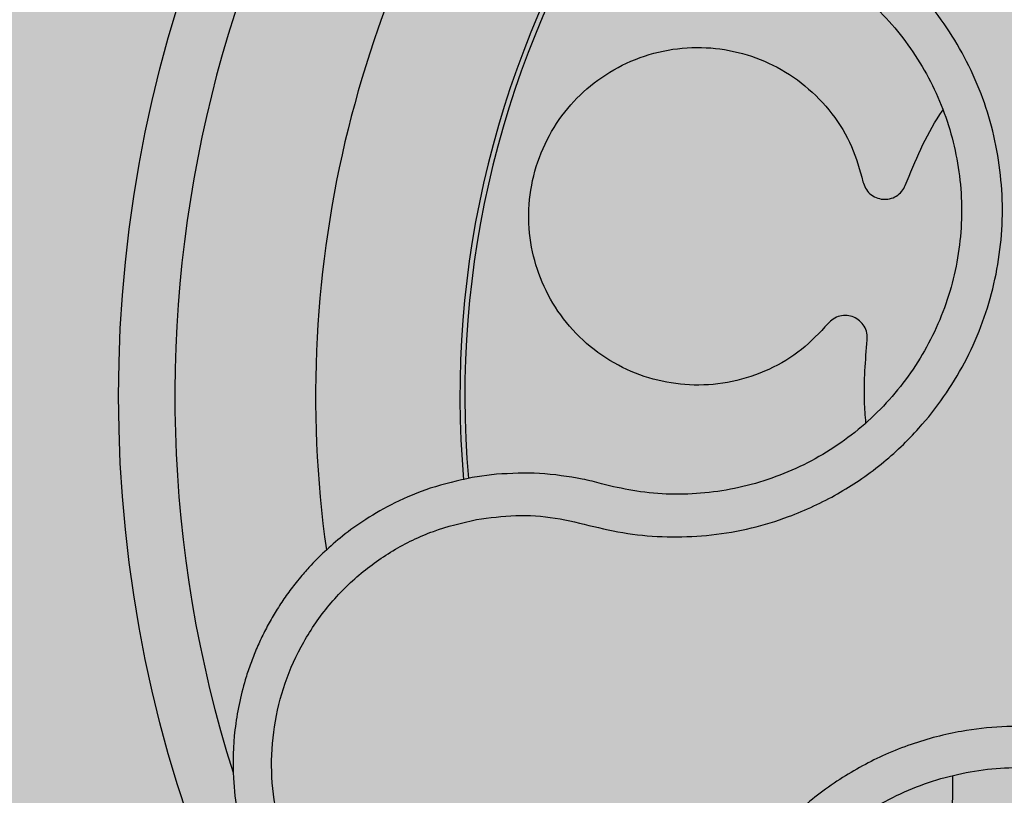
# Model space of a CAD drawing. Units: millimetres. Extents: x 0 to 1.4, y 0 to 1.2.
# Drawn here: x 1.21 to 1.24, y 1.05 to 1.07 of the extents above; entities that cross this region are included whole.
import ezdxf

# ---------------------------------------------------------------- set-up
doc = ezdxf.new("R2010")
doc.units = ezdxf.units.MM
doc.layers.add('.Operis_HACH', color=255, linetype='Continuous')
doc.layers.add('.Operis_MOBI', color=1, linetype='Continuous')

msp = doc.modelspace()

# ---------------------------------------------------------------- hatches: boundary and pattern name
at = {"layer": '.Operis_HACH', "true_color": 0xeaecd4}
h = msp.add_hatch(color=254, dxfattribs=at)
h.dxf.hatch_style = 1
edge = h.paths.add_edge_path()
edge.add_line((0.8599999999987631, 0.5999999999985448), (1.399999999999636, 0.5999999999985448))
edge.add_line((1.399999999999636, 0.5999999999985448), (1.399999999999636, 1.19999999999709))
edge.add_line((1.399999999999636, 1.19999999999709), (0, 1.19999999999709))
edge.add_line((0, 1.19999999999709), (0, 0))
edge.add_line((0, 0), (0.5999999999985448, 0))
edge.add_line((0.5999999999985448, 0), (0.5999999999985448, 0.3399999999965075))
edge.add_arc((0.8600000000005821, 0.3399999999965075), 0.2600000000020373, 90.00000000040092, 180, ccw=False)
at = {"layer": '.Operis_HACH', "true_color": 0x939598}
h = msp.add_hatch(color=252, dxfattribs=at)
h.dxf.hatch_style = 1
edge = h.paths.add_edge_path()
edge.add_arc((1.259825131744947, 1.059999671186233), 0.046499256, -31.86742635479639, 328.1325736452036)

# ---------------------------------------------------------------- linework, layer by layer
at = {"layer": '.Operis_MOBI'}
for p, q in [((1.226752385782675, 1.057209885271732), (1.225884180570574, 1.057092402937997)), ((1.230765072412396, 1.056797349603585), (1.230479603354979, 1.056872626748373))]:
    msp.add_line(p, q, dxfattribs=at)
msp.add_circle((1.259825131744947, 1.059999671186233), 0.046499256, dxfattribs=at)
for radius, start, end in [(0.04449928800000001, 134.754224978221, 197.5206084530775), (0.0395, 144.2597989184685, 187.9764449038744), (0.03437398736321749, 147.2657847419233, 184.9791372811747), (0.03419945280000002, 147.31754963209, 184.932120932555)]:
    msp.add_arc((1.259825131744947, 1.059999671186233), radius, start, end, dxfattribs=at)
for points, knots in [([(1.22604056991986, 1.055601809104701), (1.226504337904771, 1.055662209644652), (1.227432403878993, 1.055783079751563), (1.228844945238961, 1.055699052758428), (1.230204486635557, 1.055340858802083), (1.231580960347856, 1.055052250016161), (1.232986770868592, 1.054958358698059), (1.234405697639886, 1.055027093865647), (1.23579502411485, 1.05527077039369), (1.237008460277139, 1.055641197173827), (1.238023232173873, 1.056064392301778), (1.238861974728934, 1.056498049878428), (1.239660717252264, 1.056994918115379), (1.240416697935871, 1.057554863720725), (1.241126115690349, 1.058178586903523), (1.241885131807067, 1.058962667149899), (1.242662022379591, 1.059944253527647), (1.243400163924889, 1.061154735209129), (1.243985448780222, 1.062445903007756), (1.244410124259957, 1.063798286071687), (1.244666551767295, 1.065193155071029), (1.244753294256952, 1.066609356748813), (1.244665529859049, 1.068024548476387), (1.244408844866484, 1.069409256899235), (1.243986728706659, 1.070760350121418), (1.24340632417443, 1.072039625945763), (1.242664733672427, 1.073255631454231), (1.241889988094044, 1.074235505853721), (1.241125494096195, 1.075026227845228), (1.240419166782885, 1.07564877321056), (1.239528343689017, 1.07631065642272), (1.238435331844812, 1.07695630930175), (1.237142205773125, 1.077531886970974), (1.235786866540366, 1.077919109531649), (1.234416620305637, 1.078236032444693), (1.233127238605448, 1.078819508122251), (1.232361544451123, 1.07935908716172), (1.231978622832685, 1.079628929208411)], [0, 0, 0, 0, 0.03109707880711296, 0.06222969614820625, 0.0933657658266645, 0.1244933363564507, 0.1556458224893664, 0.1867857086256375, 0.2187820657413552, 0.2491873587936205, 0.2709481283130292, 0.2917990375997541, 0.3118819723270985, 0.3334066769969374, 0.3542412530020451, 0.3745747389152833, 0.4058392016441786, 0.4371788428162469, 0.4685073746975735, 0.4997498405970539, 0.5310744339940766, 0.5624546805108969, 0.5937408380067781, 0.6250099462864569, 0.6557753748179749, 0.6875607125194325, 0.7181116612557842, 0.7502269323398519, 0.7703770173680189, 0.7911766328665375, 0.8127642577778779, 0.8440931900386932, 0.875421848606495, 0.906617880678405, 0.9377168314698516, 0.9688523523567332, 1, 1, 1, 1]), ([(1.235715335724308, 1.076341779138602), (1.236040151092311, 1.076247230175795), (1.236757810193012, 1.076038330196752), (1.23781630630765, 1.075564367663901), (1.238874137117818, 1.074940549042367), (1.239845123567648, 1.074188623704686), (1.240716960681311, 1.073325417568412), (1.241479271136996, 1.072363458752079), (1.242121197443339, 1.07131635917176), (1.242630363680291, 1.070197873912548), (1.24299881897241, 1.069025078089908), (1.243223307466906, 1.067816107111867), (1.243299816755098, 1.066587407451152), (1.243224688812916, 1.065358152991394), (1.24300224952276, 1.064147829656577), (1.242633759287855, 1.062974514879897), (1.24212591968535, 1.061854402378231), (1.241485328620911, 1.060804258995631), (1.240722336267936, 1.059840159585292), (1.239847939661558, 1.058975340201869), (1.238873588103161, 1.058223094245477), (1.23781396029699, 1.057596682909207), (1.236688798318937, 1.05710248428295), (1.235515416166891, 1.056747115730104), (1.234309663521344, 1.056536823398346), (1.233089454137371, 1.056478576796508), (1.231898949758033, 1.056554802031314), (1.231133092724122, 1.05671862642339), (1.230765072412396, 1.056797349603585)], [0, 0, 0, 0, 0.03217435380941532, 0.07108720881213586, 0.110002380014082, 0.1488154481583, 0.1876238954728069, 0.2264414456664886, 0.2652690149448408, 0.3041181012341859, 0.3429610637530297, 0.3818018601957961, 0.4206593503045079, 0.4596052678150788, 0.4984777390387552, 0.5372389603952362, 0.5761087389339602, 0.614995885232413, 0.653794051339409, 0.6926326592276713, 0.7315790534665194, 0.7705048061868423, 0.809383936651029, 0.8481804016682157, 0.8868634051373978, 0.9255308246158132, 0.9642150324204546, 1, 1, 1, 1]), ([(1.238530383026955, 1.062566255703132), (1.238229584105284, 1.062245146858913), (1.237617264669097, 1.061591483652592), (1.236441678900519, 1.060892188390426), (1.235139931188314, 1.060456728886493), (1.233789601859826, 1.060332889992424), (1.232462256944928, 1.060505802284752), (1.231198904803023, 1.060966183667915), (1.230050179579848, 1.0617101639873), (1.229097243560318, 1.062698550580535), (1.22840309685489, 1.06385551103449), (1.227982310369043, 1.065125732689921), (1.227848458493099, 1.066468360622821), (1.228022879229684, 1.06783021910087), (1.228500264613103, 1.069112825407501), (1.229238862100829, 1.07023627421222), (1.230200548921857, 1.071167760426761), (1.231357530441528, 1.07187340967721), (1.23266295868234, 1.072305761754251), (1.234019307030394, 1.072429891475622), (1.235347042878857, 1.072253355032444), (1.236604039093436, 1.071792474151152), (1.237748449102583, 1.071052929390135), (1.238701500744355, 1.070059581241367), (1.239416841161074, 1.068894361349521), (1.239655106055579, 1.068032924660656), (1.239771958769779, 1.067610448586493)], [0, 0, 0, 0, 0.04075579311606347, 0.08296427459976118, 0.1255867785067366, 0.1675227069706086, 0.2079183067442604, 0.2491266661246026, 0.2915417255043297, 0.3340941841148227, 0.3756941008036685, 0.4159701208120987, 0.4575741847691905, 0.500127881028241, 0.5425409889492486, 0.5837445514085667, 0.6241428317424689, 0.666082209449595, 0.708705082490743, 0.7509108801231484, 0.7916607080641385, 0.8322705484304577, 0.8744621536340302, 0.9172074263031613, 0.9593958770055101, 1, 1, 1, 1]), ([(1.241275881995534, 1.067477140957635), (1.241631363467604, 1.06834611773229), (1.242012832879482, 1.069278622198908), (1.242576893477235, 1.070105739116116), (1.242615320603363, 1.070162087187782)], [0, 0, 0, 0, 0.9318741160863323, 1, 1, 1, 1]), ([(1.239771958769779, 1.067610448586493), (1.239795949382824, 1.067532008826674), (1.23984520511658, 1.067370962166024), (1.240011667847284, 1.067171898335801), (1.24022815070748, 1.067034355794021), (1.240473374382418, 1.066973549484828), (1.240725470368488, 1.066990273393458), (1.24096277177523, 1.067087592618918), (1.241161653360905, 1.067254272958962), (1.24123846848488, 1.067404144603643), (1.241275881995534, 1.067477140957635)], [0, 0, 0, 0, 0.1217657799323881, 0.2500004188797794, 0.3782350844822685, 0.5000002117840385, 0.6217651169881653, 0.7499998913716663, 0.87823515671239, 1, 1, 1, 1]), ([(1.239924363351747, 1.061986276476091), (1.239925106305236, 1.062068299030216), (1.239926631689741, 1.062236702604423), (1.239827835088363, 1.062476651346515), (1.239662817508361, 1.062672997708432), (1.239447285131973, 1.062804822540784), (1.239201854365092, 1.062864785926649), (1.238946262023092, 1.062843439529388), (1.238706420153903, 1.062744383150857), (1.238588040741888, 1.062624598063849), (1.238530383026955, 1.062566255703132)], [0, 0, 0, 0, 0.121764911764547, 0.2500000927608338, 0.3782349392597693, 0.4999995002882016, 0.6217646960670684, 0.7499994337849308, 0.8782350652502278, 1, 1, 1, 1]), ([(1.239876154284502, 1.059038367096946), (1.239856059524755, 1.05928961952668), (1.239777549944847, 1.060271254740655), (1.239861729673066, 1.061254612235643), (1.239924363351747, 1.061986276476091)], [0, 0, 0, 0, 0.2559529531918124, 1, 1, 1, 1]), ([(1.229800876550144, 1.057038058595936), (1.229296276836976, 1.057123404341837), (1.22828635436781, 1.057294218127936), (1.22726395263453, 1.05723800963824), (1.226752385782675, 1.057209885271732)], [0, 0, 0, 0, 0.4996420321794661, 1, 1, 1, 1]), ([(1.225884180570574, 1.057092402937997), (1.225383656401391, 1.056980517554621), (1.224439060611985, 1.056769365986838), (1.223178399510289, 1.056235906668007), (1.222141410918994, 1.055649880039709), (1.22131523434291, 1.05505538975558), (1.220677404648086, 1.05450341735559), (1.220204526052839, 1.054029182989325), (1.21987469191663, 1.053658740303945), (1.219578045051094, 1.053297704493161), (1.219281369585588, 1.052902459952747), (1.21896197454771, 1.052423003609874), (1.218673550676613, 1.051933189894044), (1.218415897241357, 1.051435157729429), (1.218188652845129, 1.050930968027387), (1.217991347619318, 1.050422525193426), (1.217689218456144, 1.049503823411214), (1.217412807236542, 1.048164011019253), (1.217362880659493, 1.04656223344864), (1.21752111305068, 1.045164579041739), (1.217809348669107, 1.043951760937489), (1.218314126092082, 1.042586066501826), (1.219123489136109, 1.041122632545012), (1.220159182194038, 1.039860556869826), (1.221189662532197, 1.038923535303184), (1.222141155865756, 1.038234029208979), (1.22339484371696, 1.037535036739428), (1.225008531600906, 1.036909820257279), (1.226310227191789, 1.036744330685906), (1.226978248241721, 1.036659402598161)], [0, 0, 0, 0, 0.05156096458613144, 0.09730652979709087, 0.1372347522700091, 0.1713439179708001, 0.1996324412622596, 0.2220993254486421, 0.2387433564223892, 0.2495639684346193, 0.2691450228265835, 0.28846625948726, 0.3075278819646677, 0.3263297353298084, 0.3448722618575368, 0.3631553997721982, 0.3811793132162957, 0.4421507098820405, 0.4999650840655344, 0.5415815515559973, 0.5832510735489186, 0.6249762964818605, 0.687626306037852, 0.7504160457938751, 0.7881688549878676, 0.8274648414339543, 0.8683056730293194, 0.9324153948436088, 1, 1, 1, 1]), ([(1.230479603354979, 1.056872626748373), (1.230370142173342, 1.0569021784504), (1.230145272158552, 1.056962887567352), (1.229917681623192, 1.057012563618628), (1.229800876550144, 1.057038058595936)], [0, 0, 0, 0, 0.4867753547682436, 1, 1, 1, 1]), ([(1.226979151761043, 1.038086444910732), (1.22645169700445, 1.038152094541147), (1.225395858331467, 1.038283509453322), (1.223889077620697, 1.038833772512589), (1.222496985230464, 1.039626521702303), (1.221271975626223, 1.040668448367796), (1.220248259884102, 1.041911232499842), (1.219468989822417, 1.043320704789949), (1.218955375305086, 1.044844552678114), (1.218726360277287, 1.046437704986602), (1.218787598580093, 1.0480445260946), (1.219138202772228, 1.049613876188232), (1.219764045268676, 1.051093577276333), (1.220647986669064, 1.052434567674936), (1.221752962421306, 1.053596278634359), (1.223051446893805, 1.054529429424292), (1.224488667900005, 1.055237121516257), (1.225523625216738, 1.055480330505816), (1.226040556353837, 1.055601806339837)], [0, 0, 0, 0, 0.06232133974760971, 0.1247524642184313, 0.1869654004856959, 0.2496378725492885, 0.3124267213301739, 0.374911414860133, 0.4375418173506129, 0.500062458736432, 0.5627336216816239, 0.6252421118335467, 0.6878638688163031, 0.7504284775246485, 0.813037134865416, 0.8752723568834538, 0.9377021627874822, 1, 1, 1, 1]), ([(1.253567753681637, 1.026509524061112), (1.253653720923467, 1.026969664784701), (1.253825681618764, 1.027890086526895), (1.254342226975496, 1.029207393625256), (1.255102929460918, 1.030389378349355), (1.255802926341858, 1.031610059191735), (1.256328688712529, 1.032922136229899), (1.25670220829852, 1.034300052160688), (1.25689727579811, 1.035705307600438), (1.256917334558239, 1.03697811976599), (1.256826234644905, 1.03807479434181), (1.256671785471553, 1.039004047011986), (1.256445559365602, 1.039913794757013), (1.256146132929643, 1.040801918992656), (1.255771495474619, 1.041665637028927), (1.255258174745904, 1.042628806197172), (1.254563952898025, 1.043670300641679), (1.253640920414909, 1.0447464187273), (1.252591484293589, 1.045700476210186), (1.25143490832852, 1.04652159008765), (1.250187356348761, 1.047195240498695), (1.248868328839308, 1.047711738170619), (1.24749630108272, 1.048064506205264), (1.246100813288649, 1.048246597416437), (1.244683781165804, 1.048261245741742), (1.243443083811144, 1.048120385043148), (1.242370000314622, 1.04788676928365), (1.241466891473465, 1.047613629893021), (1.240588551972905, 1.047266780693462), (1.239740928729589, 1.046851022663759), (1.238929916360576, 1.046369342740945), (1.238162179703068, 1.045821643088857), (1.237442201518206, 1.045215051417472), (1.236775637971732, 1.044554444433743), (1.236054404900642, 1.043718164830352), (1.235352126219368, 1.042671728606365), (1.234627874317084, 1.041467764862318), (1.233674961835277, 1.040422611575195), (1.232925903994328, 1.039861958328402), (1.232551535485982, 1.039581751771038)], [0, 0, 0, 0, 0.03112376811693284, 0.06225702592251977, 0.09335744101478509, 0.1244955178558403, 0.1557202850913865, 0.1870757949525311, 0.2192410992315713, 0.2498004970089875, 0.2715187027723774, 0.2923202188338019, 0.312346156623313, 0.3337608604432076, 0.3545251643762298, 0.3748268830217573, 0.4062011494997393, 0.4374540335542325, 0.468750381215388, 0.5001488675848664, 0.5314106359195296, 0.5626616771263544, 0.5939852480961386, 0.6252621402581675, 0.655910418382752, 0.687914122574469, 0.7079997912328018, 0.7288339011776772, 0.7505588165443795, 0.7707051515144159, 0.7915429652206764, 0.8132107046712669, 0.8333474144797557, 0.8540901402454834, 0.8755733185200664, 0.9066816446819145, 0.937790468535028, 0.9689085566449342, 1, 1, 1, 1]), ([(1.23682104224099, 1.042101850987819), (1.237013647480126, 1.042386576886202), (1.237433974114538, 1.043007940454117), (1.238211527663225, 1.043869999750314), (1.239128957673529, 1.044681038638373), (1.240142508186182, 1.04537427138348), (1.241233810358608, 1.045939404019009), (1.242385346435185, 1.046369183910429), (1.243581042223013, 1.046657580172905), (1.244803301655338, 1.046797415183391), (1.246033054856525, 1.046786889422947), (1.24725229206706, 1.046627794825326), (1.248442696432903, 1.046321904763317), (1.249587056972814, 1.045873898590798), (1.250669362862027, 1.045289524456166), (1.251672705984674, 1.044577149805264), (1.252583073501228, 1.043749393975304), (1.253383813584151, 1.042815621862246), (1.254065865125085, 1.04179217926503), (1.25462078230521, 1.040696084604861), (1.255035015719841, 1.039541610200104), (1.255304175798301, 1.038345456403476), (1.255428828342701, 1.037123462927411), (1.255406643782408, 1.035893632477382), (1.255236563549261, 1.034674317612371), (1.254914185396046, 1.033488787685201), (1.254474617526284, 1.032383369391027), (1.254086436380021, 1.031710334624222), (1.253902036765794, 1.031390619580634)], [0, 0, 0, 0, 0.03269279224238333, 0.0713461969959229, 0.1101081808419438, 0.1490035217943022, 0.1878759738068316, 0.2267418068729057, 0.2656224088782618, 0.3045393680833989, 0.3433880086467723, 0.3822033833480969, 0.4210724759333015, 0.4598479977589283, 0.4986349990986593, 0.5375916954168377, 0.5764234135013342, 0.615204799311361, 0.6541410698266065, 0.6929974707143493, 0.7316679336583917, 0.7704306832094076, 0.8092918662917283, 0.8482154442478174, 0.8871757704063713, 0.926117581282612, 0.9649032681426364, 1, 1, 1, 1]), ([(1.242948894996516, 1.04647954261236), (1.242958433293097, 1.046132694318658), (1.242980490857008, 1.045330598422879), (1.242657216962471, 1.044096332621848), (1.242047467567318, 1.042867798176303), (1.241179413045757, 1.041825201657048), (1.240118986637754, 1.041009813823621), (1.238899205725829, 1.040438477983116), (1.237564219562046, 1.04016598843009), (1.236433919382762, 1.040144630936993), (1.235802525769031, 1.040322426040802), (1.235612595284692, 1.04037590885855)], [0, 0, 0, 0, 0.09353647920208144, 0.2163055914752557, 0.3402788862724124, 0.4622551664483318, 0.5797510331720523, 0.6996111020010829, 0.8229811287755145, 0.9467506814202823, 1, 1, 1, 1])]:
    msp.add_open_spline(points, degree=3, knots=knots, dxfattribs=at)

doc.saveas('drawing.dxf')
